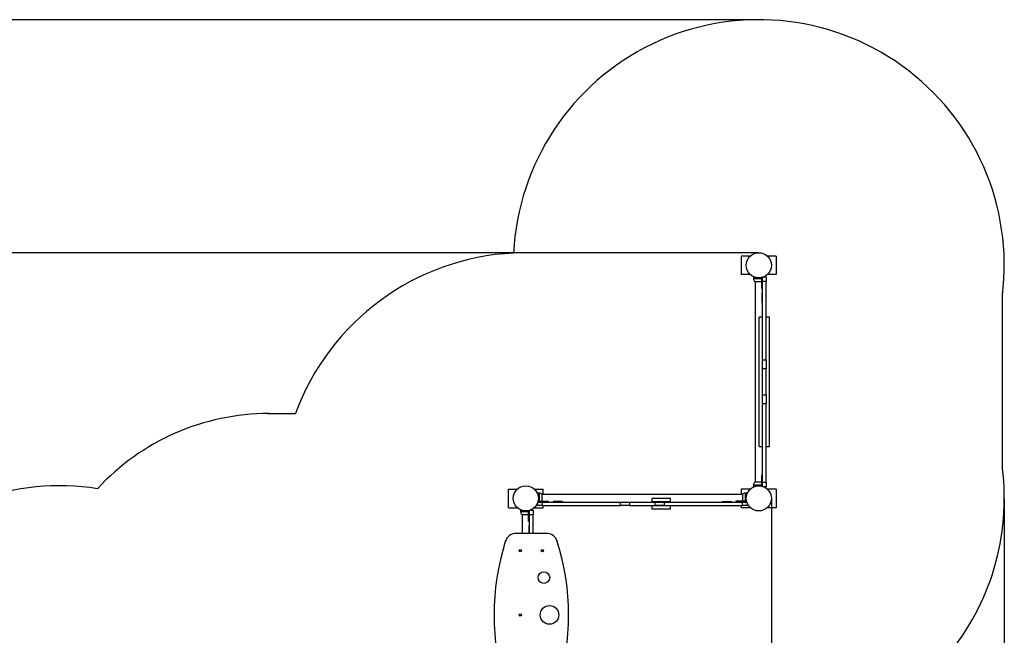
# Model space of a CAD drawing. Units: millimetres. Extents: x -7131 to 10154, y -289 to 9542.
# Drawn here: x 5927 to 10154, y 3299 to 5941 of the extents above; entities that cross this region are included whole.
import ezdxf

# ---------------------------------------------------------------- set-up
doc = ezdxf.new("R2010")
doc.units = ezdxf.units.MM
doc.header["$PDSIZE"] = -1
doc.layers.add('Зона безопасности', color=5, linetype='Continuous')
doc.layers.add('размер', color=92, linetype='Continuous', lineweight=15)
doc.dimstyles.new('Размер М1.1', dxfattribs={"dimtxt": 300, "dimasz": 200, "dimexe": 1, "dimexo": 1, "dimgap": 50, "dimtad": 1, "dimdec": 0, "dimzin": 0, "dimtxsty": 'Standard', "dimcen": 2.5, "dimazin": 0, "dimtfac": 1, "dimtmove": 0, "dimatfit": 3, "dimfxl": 1, "dimtzin": 0, "dimarcsym": 0})

# ---------------------------------------------------------------- blocks, each defined once
blk = doc.blocks.new('*D22')
at = {"layer": 'Defpoints', "color": 0, "transparency": 16777216}
for p in [(9153.6, 3886.6), (5997.6, 1529.1), (9153.6, 383.9)]:
    blk.add_point(p, dxfattribs=at)
at = {"layer": 'размер', "color": 0, "lineweight": -2, "transparency": 16777216}
for p, q in [((9153.6, 3885.6), (9153.6, 382.9)), ((5997.6, 1528.1), (5997.6, 382.9)), ((6197.6, 383.9), (8953.6, 383.9))]:
    blk.add_line(p, q, dxfattribs=at)
at = {"layer": 'размер', "color": 0, "transparency": 16777216}
for points in [[(6197.6, 417.2), (6197.6, 350.6), (5997.6, 383.9)], [(8953.6, 417.2), (8953.6, 350.6), (9153.6, 383.9)]]:
    blk.add_solid(points, dxfattribs=at)
at = {"layer": 'размер', "color": 0, "transparency": 16777216, "insert": (7575.6, 733.9), "char_height": 300, "attachment_point": 2}
blk.add_mtext('3090', dxfattribs=at)
blk = doc.blocks.new('*D26')
at = {"layer": 'Defpoints', "color": 0, "transparency": 16777216}
for p in [(10153.6, 3886.6), (4996.3, 1523.6), (10153.6, -255.9)]:
    blk.add_point(p, dxfattribs=at)
at = {"layer": 'размер', "color": 0, "lineweight": -2, "transparency": 16777216}
for p, q in [((10153.6, 3885.6), (10153.6, -256.9)), ((4996.3, 1522.6), (4996.3, -256.9)), ((5196.3, -255.9), (9953.6, -255.9))]:
    blk.add_line(p, q, dxfattribs=at)
at = {"layer": 'размер', "color": 0, "transparency": 16777216}
for points in [[(5196.3, -222.5), (5196.3, -289.2), (4996.3, -255.9)], [(9953.6, -222.5), (9953.6, -289.2), (10153.6, -255.9)]]:
    blk.add_solid(points, dxfattribs=at)
at = {"layer": 'размер', "color": 0, "transparency": 16777216, "insert": (7575, -55.9), "char_height": 300, "attachment_point": 5}
blk.add_mtext('5090', dxfattribs=at)
blk = doc.blocks.new('*D27')
at = {"layer": 'Defpoints', "color": 0, "transparency": 16777216}
for p in [(4534.9, 4940.6), (9099.6, 4940.6), (6067, 1523.6)]:
    blk.add_point(p, dxfattribs=at)
at = {"layer": 'размер', "color": 0, "lineweight": -2, "transparency": 16777216}
for p, q in [((9098.6, 4940.6), (4533.9, 4940.6)), ((4534.9, 1723.6), (4534.9, 4740.6)), ((6066, 1523.6), (4533.9, 1523.6))]:
    blk.add_line(p, q, dxfattribs=at)
at = {"layer": 'размер', "color": 0, "transparency": 16777216}
for points in [[(4501.6, 4740.6), (4568.3, 4740.6), (4534.9, 4940.6)], [(4501.6, 1723.6), (4568.3, 1723.6), (4534.9, 1523.6)]]:
    blk.add_solid(points, dxfattribs=at)
at = {"layer": 'размер', "color": 0, "transparency": 16777216, "insert": (4334.9, 3232.1), "char_height": 300, "attachment_point": 5, "rotation": 90}
blk.add_mtext('3350', dxfattribs=at)
blk = doc.blocks.new('*D28')
at = {"layer": 'Defpoints', "color": 0, "transparency": 16777216}
for p in [(9099.6, 5940.6), (3757.2, 523.6), (5997.6, 523.6)]:
    blk.add_point(p, dxfattribs=at)
at = {"layer": 'размер', "color": 0, "lineweight": -2, "transparency": 16777216}
for p, q in [((9098.6, 5940.6), (3756.2, 5940.6)), ((3757.2, 5740.6), (3757.2, 723.6)), ((5996.6, 523.6), (3756.2, 523.6))]:
    blk.add_line(p, q, dxfattribs=at)
at = {"layer": 'размер', "color": 0, "transparency": 16777216}
for points in [[(3723.8, 5740.6), (3790.5, 5740.6), (3757.2, 5940.6)], [(3723.8, 723.6), (3790.5, 723.6), (3757.2, 523.6)]]:
    blk.add_solid(points, dxfattribs=at)
at = {"layer": 'размер', "color": 0, "transparency": 16777216, "insert": (3557.2, 3232.1), "char_height": 300, "attachment_point": 5, "rotation": 90}
blk.add_mtext('5350', dxfattribs=at)

msp = doc.modelspace()

# ---------------------------------------------------------------- linework, layer by layer
at = {"color": 7, "linetype": 'Continuous', "lineweight": 25}
for p, q in [((9024.6, 4926.6), (9024.6, 4846.6)), ((9063.4, 4926.6), (9024.6, 4926.6)), ((9174.6, 4926.6), (9135.9, 4926.6)), ((9174.6, 4926.6), (9174.6, 4846.6)), ((9063.4, 4846.6), (9024.6, 4846.6)), ((9077.1, 4835.9), (9077.1, 4829)), ((9111.6, 4833.9), (9111.6, 4809.1)), ((9112.3, 4834.1), (9114.6, 4834.1)), ((9114.6, 4834.1), (9114.6, 4809.1)), ((9115.6, 4816.6), (9115.6, 4835)), ((9120, 4836.6), (9130.6, 4836.6)), ((9130.6, 4836.6), (9130.6, 4816.6)), ((9174.6, 4846.6), (9135.9, 4846.6)), ((9082, 4817), (9111.6, 4817)), ((9083.6, 4817), (9083.6, 3956.2)), ((9111.6, 4809.1), (9114.6, 4809.1)), ((9111.6, 4809.1), (9111.6, 4789.1)), ((9111.6, 4789.1), (9114.6, 4789.1)), ((9114.6, 4817), (9115.6, 4817)), ((9114.6, 4809.1), (9114.6, 4789.1)), ((9130.6, 4816.6), (9115.6, 4816.6)), ((9115.6, 4481), (9115.6, 4816.6)), ((9130.6, 4481), (9130.6, 4816.6)), ((9113.6, 4729.1), (9113.6, 4769.1)), ((9113.6, 4769.1), (9115.6, 4769.1)), ((9113.6, 4729.1), (9115.6, 4729.1)), ((9115.6, 4664.6), (9100.6, 4664.6)), ((9100.6, 4108.6), (9100.6, 4664.6)), ((9145.6, 4664.6), (9130.6, 4664.6)), ((9145.6, 4108.6), (9145.6, 4664.6)), ((9115.6, 4481), (9130.6, 4481)), ((9115.6, 4442.1), (9115.6, 4481)), ((9130.6, 4481), (9130.6, 4442.1)), ((9130.6, 4442.1), (9115.6, 4442.1)), ((9115.6, 4331), (9115.6, 4442.1)), ((9130.6, 4331), (9130.6, 4442.1)), ((9115.6, 4331), (9130.6, 4331)), ((9115.6, 4292.2), (9115.6, 4331)), ((9130.6, 4331), (9130.6, 4292.2)), ((9130.6, 4292.2), (9115.6, 4292.2)), ((9115.6, 3956.6), (9115.6, 4292.2)), ((9130.6, 3956.6), (9130.6, 4292.2)), ((9100.6, 4108.6), (9115.6, 4108.6)), ((9130.6, 4108.6), (9145.6, 4108.6)), ((9113.6, 4044.1), (9115.6, 4044.1)), ((9113.6, 4044.1), (9113.6, 4004.1)), ((9114.6, 3984.1), (9111.6, 3984.1)), ((9111.6, 3984.1), (9111.6, 3964.1)), ((9113.6, 4004.1), (9115.6, 4004.1)), ((9114.6, 3984.1), (9114.6, 3964.1)), ((9077.1, 3944.2), (9077.1, 3937.2)), ((9111.6, 3956.2), (9082, 3956.2)), ((9094.1, 3940.3), (9094.1, 3940.3)), ((9111.6, 3964.1), (9114.6, 3964.1)), ((9111.6, 3964.1), (9111.6, 3939.2)), ((9112.3, 3939.1), (9114.6, 3939.1)), ((9114.6, 3964.1), (9114.6, 3939.1)), ((9115.6, 3956.2), (9114.6, 3956.2)), ((9115.6, 3956.6), (9130.6, 3956.6)), ((9115.6, 3938.1), (9115.6, 3956.6)), ((9130.6, 3936.6), (9120, 3936.6)), ((9130.6, 3956.6), (9130.6, 3936.6)), ((8024.6, 3846.6), (8024.6, 3926.6)), ((8024.6, 3926.6), (8063.4, 3926.6)), ((8135.9, 3926.6), (8174.6, 3926.6)), ((8157.2, 3909.1), (8150.3, 3909.1)), ((8169.2, 3874.6), (8169.2, 3904.2)), ((9030.1, 3902.6), (8169.2, 3902.6)), ((8174.6, 3902.6), (8174.6, 3926.6)), ((9063.4, 3926.6), (9024.6, 3926.6)), ((9024.6, 3926.6), (9024.6, 3902.6)), ((9030.1, 3904.2), (9030.1, 3874.6)), ((9049, 3909.1), (9042.1, 3909.1)), ((9174.6, 3926.6), (9135.9, 3926.6)), ((9174.6, 3926.6), (9174.6, 3846.6)), ((8024.6, 3846.6), (8063.4, 3846.6)), ((8135.9, 3846.6), (8174.6, 3846.6)), ((8149.6, 3855.6), (8149.6, 3866.2)), ((8169.6, 3855.6), (8149.6, 3855.6)), ((8151.2, 3870.6), (8169.6, 3870.6)), ((8152.5, 3874.6), (8177.5, 3874.6)), ((8152.5, 3874.6), (8152.5, 3871.6)), ((8152.5, 3871.6), (8177.5, 3871.6)), ((8169.2, 3870.6), (8169.2, 3871.6)), ((8169.6, 3870.6), (8169.6, 3855.6)), ((8169.6, 3870.6), (8505.3, 3870.6)), ((8169.6, 3855.6), (8505.3, 3855.6)), ((8174.6, 3846.6), (8174.6, 3855.6)), ((8177.5, 3874.6), (8177.5, 3871.6)), ((8177.5, 3874.6), (8197.5, 3874.6)), ((8177.5, 3871.6), (8197.5, 3871.6)), ((8197.5, 3871.6), (8197.5, 3874.6)), ((8217.1, 3872.6), (8217.1, 3870.6)), ((8257.1, 3872.6), (8217.1, 3872.6)), ((8257.1, 3872.6), (8257.1, 3870.6)), ((8505.3, 3855.6), (8505.3, 3870.6)), ((8505.3, 3870.6), (8544.1, 3870.6)), ((8544.1, 3855.6), (8505.3, 3855.6)), ((8544.1, 3870.6), (8544.1, 3855.6)), ((8544.1, 3870.6), (8655.2, 3870.6)), ((8544.1, 3855.6), (8655.2, 3855.6)), ((8640, 3886.1), (8640, 3871.1)), ((8720, 3886.1), (8640, 3886.1)), ((8720, 3871.1), (8640, 3871.1)), ((8640, 3855.1), (8640, 3840.1)), ((8720, 3855.1), (8640, 3855.1)), ((8655.2, 3855.6), (8655.2, 3870.6)), ((8655.2, 3870.6), (8694, 3870.6)), ((8694, 3855.6), (8655.2, 3855.6)), ((8668.5, 3871.1), (8668.5, 3870.6)), ((8668.5, 3855.6), (8668.5, 3855.1)), ((8691.5, 3870.6), (8691.5, 3871.1)), ((8691.5, 3855.1), (8691.5, 3855.6)), ((8694, 3870.6), (8694, 3855.6)), ((8694, 3870.6), (9029.6, 3870.6)), ((8694, 3855.6), (9029.6, 3855.6)), ((8720, 3871.1), (8720, 3886.1)), ((8720, 3840.1), (8720, 3855.1)), ((8942.1, 3872.6), (8942.1, 3870.6)), ((8942.1, 3872.6), (8982.1, 3872.6)), ((8982.1, 3872.6), (8982.1, 3870.6)), ((9001.8, 3874.6), (9001.8, 3871.6)), ((9021.8, 3874.6), (9001.8, 3874.6)), ((9021.8, 3871.6), (9001.8, 3871.6)), ((9021.8, 3874.6), (9021.8, 3871.6)), ((9046.8, 3874.6), (9021.8, 3874.6)), ((9046.8, 3871.6), (9021.8, 3871.6)), ((9024.6, 3855.6), (9024.6, 3846.6)), ((9063.4, 3846.6), (9024.6, 3846.6)), ((9029.6, 3855.6), (9029.6, 3870.6)), ((9029.6, 3870.6), (9048.1, 3870.6)), ((9049.6, 3855.6), (9029.6, 3855.6)), ((9030.1, 3871.6), (9030.1, 3870.6)), ((9046.8, 3874.6), (9046.8, 3871.6)), ((9049.6, 3866.2), (9049.6, 3855.6)), ((9174.6, 3846.6), (9135.9, 3846.6)), ((8077.1, 3835.9), (8077.1, 3829)), ((8082, 3817), (8111.6, 3817)), ((8083.6, 3817), (8083.6, 3736.6)), ((8105.1, 3832.8), (8105.1, 3832.9)), ((8111.6, 3809.1), (8111.6, 3833.9)), ((8111.6, 3809.1), (8114.6, 3809.1)), ((8111.6, 3789.1), (8111.6, 3809.1)), ((8112.3, 3834.1), (8114.6, 3834.1)), ((8114.6, 3809.1), (8114.6, 3834.1)), ((8114.6, 3817), (8115.6, 3817)), ((8114.6, 3789.1), (8114.6, 3809.1)), ((8115.6, 3816.6), (8115.6, 3835)), ((8130.6, 3816.6), (8115.6, 3816.6)), ((8115.6, 3736.6), (8115.6, 3816.6)), ((8120, 3836.6), (8130.6, 3836.6)), ((8130.6, 3836.6), (8130.6, 3816.6)), ((8130.6, 3736.6), (8130.6, 3816.6)), ((8720, 3840.1), (8640, 3840.1)), ((8111.6, 3789.1), (8114.6, 3789.1)), ((8113.6, 3769.1), (8115.6, 3769.1)), ((8113.6, 3736.6), (8113.6, 3769.1)), ((8187.1, 3736.6), (8059.2, 3736.6))]:
    msp.add_line(p, q, dxfattribs=at)
at = {"color": 8, "linetype": 'Continuous', "lineweight": 25}
for p, q in [((9111.6, 4829), (9077.1, 4829)), ((9115.6, 4829), (9114.6, 4829)), ((9077.1, 3944.2), (9111.6, 3944.2)), ((9114.6, 3944.2), (9115.6, 3944.2)), ((9114.6, 3939.7), (9115.6, 3939.4)), ((8157.2, 3909.1), (8157.2, 3874.6)), ((9042.1, 3874.6), (9042.1, 3909.1)), ((8152.7, 3871.6), (8152.5, 3870.6)), ((8157.2, 3871.6), (8157.2, 3870.6)), ((9042.1, 3870.6), (9042.1, 3871.6)), ((8111.6, 3829), (8077.1, 3829)), ((8115.6, 3829), (8114.6, 3829))]:
    msp.add_line(p, q, dxfattribs=at)
at = {"color": 7, "linetype": 'Continuous', "lineweight": 25}
for centre, radius in [((9099.6, 4886.6), 54), ((8099.6, 3886.6), 54), ((9099.6, 3886.6), 54), ((8075.6, 3661.6), 5), ((8075.6, 3661.6), 4.5), ((8170.6, 3661.6), 5), ((8170.6, 3661.6), 4.5), ((8177, 3546.6), 25), ((8201.2, 3386.6), 40), ((8075.6, 3386.6), 5), ((8075.6, 3386.6), 4.5)]:
    msp.add_circle(centre, radius, dxfattribs=at)
for centre, radius, start, end in [((9078.1, 4835.9), 1, 66.9889, 180.0456), ((9094.4, 4829), 17.3, 180, 224), ((9094.4, 3944.2), 17.3, 136, 180), ((9121.1, 3937.2), 1, 246.9889, 321.4197), ((8157.2, 3891.8), 17.3, 46, 90), ((9042.1, 3891.8), 17.3, 90, 134), ((9049, 3908.1), 1, 336.9889, 90.021), ((8150.3, 3865.1), 1, 156.9889, 231.4197), ((8078.1, 3835.9), 1, 66.9889, 180.0456), ((8094.4, 3829), 17.3, 180, 224), ((8059.2, 3686.6), 50, 90, 162.5574), ((8187.1, 3686.6), 50, 17.4426, 90), ((9014, 3386.6), 1050.8, 162.5574, 197.4426), ((7232.3, 3386.6), 1050.8, 342.5574, 17.4426)]:
    msp.add_arc(centre, radius, start, end, dxfattribs=at)
at = {"color": 8, "linetype": 'Continuous', "lineweight": 25}
for points, knots in [([(9111.6, 4832.8), (9110.7, 4832.6), (9108.6, 4832.2), (9105.1, 4831.8), (9101.4, 4831.6), (9097.6, 4831.6), (9094.1, 4831.8), (9090.7, 4832.2), (9087.6, 4832.8), (9084.7, 4833.4), (9082.1, 4834.2), (9079.9, 4834.9), (9078.3, 4835.5), (9077.3, 4835.9), (9077.2, 4835.9), (9077.1, 4835.9)], [0, 0, 0, 0, 0.069633, 0.149622, 0.229588, 0.304475, 0.379369, 0.452634, 0.525918, 0.602732, 0.679552, 0.760636, 0.841694, 0.920858, 1, 1, 1, 1]), ([(9115.6, 4833.7), (9115.5, 4833.7), (9115.2, 4833.6), (9114.8, 4833.5), (9114.6, 4833.5)], [0, 0, 0, 0, 0.56675, 1, 1, 1, 1]), ([(9077.2, 3937.2), (9077.2, 3937.2), (9077.1, 3937.2), (9077.4, 3937.3), (9078.3, 3937.7), (9079.8, 3938.2), (9081.7, 3938.8), (9084.2, 3939.6), (9087.1, 3940.3), (9090.5, 3940.9), (9094.2, 3941.4), (9097.9, 3941.6), (9101.6, 3941.6), (9105.2, 3941.4), (9108.5, 3940.9), (9110.7, 3940.6), (9111.6, 3940.4), (9111.6, 3940.4)], [0, 0, 0, 0, 0.009998, 0.083479, 0.156794, 0.230131, 0.305851, 0.38158, 0.462404, 0.543207, 0.623221, 0.703212, 0.778122, 0.853039, 0.926327, 0.999634, 1, 1, 1, 1]), ([(8150.3, 3909), (8150.3, 3909), (8150.2, 3909.1), (8150.4, 3908.8), (8150.7, 3907.9), (8151.3, 3906.5), (8151.9, 3904.5), (8152.6, 3902.1), (8153.4, 3899.1), (8154, 3895.7), (8154.4, 3892.1), (8154.7, 3888.3), (8154.6, 3884.6), (8154.4, 3881), (8154, 3877.7), (8153.7, 3875.5), (8153.4, 3874.6), (8153.4, 3874.6)], [0, 0, 0, 0, 0.009998, 0.083479, 0.156794, 0.230131, 0.305851, 0.38158, 0.462404, 0.543207, 0.623221, 0.703212, 0.778122, 0.853039, 0.926327, 0.999634, 1, 1, 1, 1]), ([(9045.9, 3874.6), (9045.7, 3875.5), (9045.3, 3877.6), (9044.9, 3881.1), (9044.6, 3884.8), (9044.6, 3888.6), (9044.9, 3892.1), (9045.3, 3895.5), (9045.8, 3898.7), (9046.5, 3901.5), (9047.2, 3904.1), (9048, 3906.3), (9048.5, 3907.9), (9048.9, 3908.9), (9049, 3909), (9049, 3909.1)], [0, 0, 0, 0, 0.069633, 0.149622, 0.229588, 0.304475, 0.379369, 0.452634, 0.525918, 0.602732, 0.679552, 0.760636, 0.841694, 0.920858, 1, 1, 1, 1]), ([(9046.8, 3870.6), (9046.8, 3870.7), (9046.7, 3871), (9046.6, 3871.4), (9046.6, 3871.6)], [0, 0, 0, 0, 0.56675, 1, 1, 1, 1]), ([(8111.6, 3832.8), (8110.7, 3832.6), (8108.6, 3832.2), (8105.1, 3831.8), (8101.4, 3831.6), (8097.6, 3831.6), (8094.1, 3831.8), (8090.7, 3832.2), (8087.6, 3832.8), (8084.7, 3833.4), (8082.1, 3834.2), (8079.9, 3834.9), (8078.3, 3835.5), (8077.3, 3835.9), (8077.2, 3835.9), (8077.1, 3835.9)], [0, 0, 0, 0, 0.069633, 0.149622, 0.229588, 0.304475, 0.379369, 0.452634, 0.525918, 0.602732, 0.679552, 0.760636, 0.841694, 0.920858, 1, 1, 1, 1]), ([(8115.6, 3833.7), (8115.5, 3833.7), (8115.2, 3833.6), (8114.8, 3833.5), (8114.6, 3833.5)], [0, 0, 0, 0, 0.56675, 1, 1, 1, 1])]:
    msp.add_open_spline(points, degree=3, knots=knots, dxfattribs=at)
at = {"color": 7, "linetype": 'Continuous', "lineweight": 25}
for points, knots in [([(9121.9, 4836.6), (9121.9, 4836.6), (9121.7, 4836.8), (9121.5, 4836.9), (9121.3, 4836.9), (9121.1, 4837), (9121.1, 4836.9), (9121.1, 4836.9)], [0, 0, 0, 0, 0.31223, 0.576381, 0.799765, 0.98482, 1, 1, 1, 1]), ([(9077.2, 3937.2), (9077.2, 3937.1), (9077.2, 3936.9), (9077.3, 3936.6), (9077.6, 3936.4), (9077.8, 3936.2), (9078, 3936.2), (9078.2, 3936.2), (9078.2, 3936.2), (9078.2, 3936.2)], [0, 0, 0, 0, 0.188676, 0.40632, 0.595539, 0.75088, 0.882246, 0.991073, 1, 1, 1, 1]), ([(8150.3, 3909.1), (8150.2, 3909.1), (8149.9, 3909), (8149.7, 3908.9), (8149.4, 3908.6), (8149.3, 3908.4), (8149.3, 3908.2), (8149.3, 3908.1), (8149.3, 3908), (8149.3, 3908)], [0, 0, 0, 0, 0.188676, 0.40632, 0.595539, 0.75088, 0.882246, 0.991073, 1, 1, 1, 1]), ([(9049.6, 3864.3), (9049.7, 3864.4), (9049.9, 3864.5), (9050, 3864.7), (9050, 3864.9), (9050, 3865.1), (9050, 3865.2), (9050, 3865.2)], [0, 0, 0, 0, 0.31223, 0.576381, 0.799765, 0.98482, 1, 1, 1, 1]), ([(8121.9, 3836.6), (8121.9, 3836.6), (8121.7, 3836.8), (8121.5, 3836.9), (8121.3, 3836.9), (8121.1, 3837), (8121.1, 3836.9), (8121.1, 3836.9)], [0, 0, 0, 0, 0.31223, 0.576381, 0.799765, 0.98482, 1, 1, 1, 1])]:
    msp.add_open_spline(points, degree=3, knots=knots, dxfattribs=at)
at = {"layer": 'Зона безопасности'}
for p, q in [((10145.6, 4016.2), (10145.6, 4757)), ((6991.7, 4250.5), (7110.4, 4250.5))]:
    msp.add_line(p, q, dxfattribs=at)
at = {"layer": 'Зона безопасности', "flags": 128}
msp.add_lwpolyline([(6991.7, 4250.5), (6996.1, 4250.5, 0.209519), (6260.8, 3928.2, 0.209519)], format="xyb", dxfattribs=at)
at = {"layer": 'Зона безопасности'}
for centre, start, end in [((9099.6, 4886.6), 352.9362, 177.135), ((8099.6, 3886.6), 92.865, 159.8038), ((9099.6, 3886.6), 272.865, 7.0638), ((6099.6, 2886.6), 81.2054, 195.432)]:
    msp.add_arc(centre, 1054, start, end, dxfattribs=at)

# ---------------------------------------------------------------- dimensions: what is measured, and where the dimension line sits
at = {"layer": 'размер'}
for base, p1, p2, text, picture, middle in [((3757.2, 523.6), (9099.6, 5940.6), (5997.6, 523.6), '5350', '*D28', (3557.2, 3232.1)), ((4534.9, 4940.6), (6067, 1523.6), (9099.6, 4940.6), '3350', '*D27', (4334.9, 3232.1))]:
    dim = msp.add_linear_dim(base=base, p1=p1, p2=p2, angle=90, text=text, dimstyle='Размер М1.1', dxfattribs=at)
    dim.commit()
    dim.dimension.update_dxf_attribs({"geometry": picture, "text_midpoint": middle})
dim = msp.add_linear_dim(base=(10153.6, -255.9), p1=(4996.3, 1523.6), p2=(10153.6, 3886.6), text='5090', dimstyle='Размер М1.1', dxfattribs=at)
dim.commit()
dim.dimension.update_dxf_attribs({"geometry": '*D26', "text_midpoint": (7575, -55.9)})
dim = msp.add_linear_dim(base=(9153.6, 383.9), p1=(5997.6, 1529.1), p2=(9153.6, 3886.6), text='3090', dimstyle='Размер М1.1', dxfattribs=at)
dim.commit()
dim.dimension.update_dxf_attribs({"geometry": '*D22', "text_midpoint": (7575.6, 383.9), "dimtype": 160})

doc.saveas('drawing.dxf')
